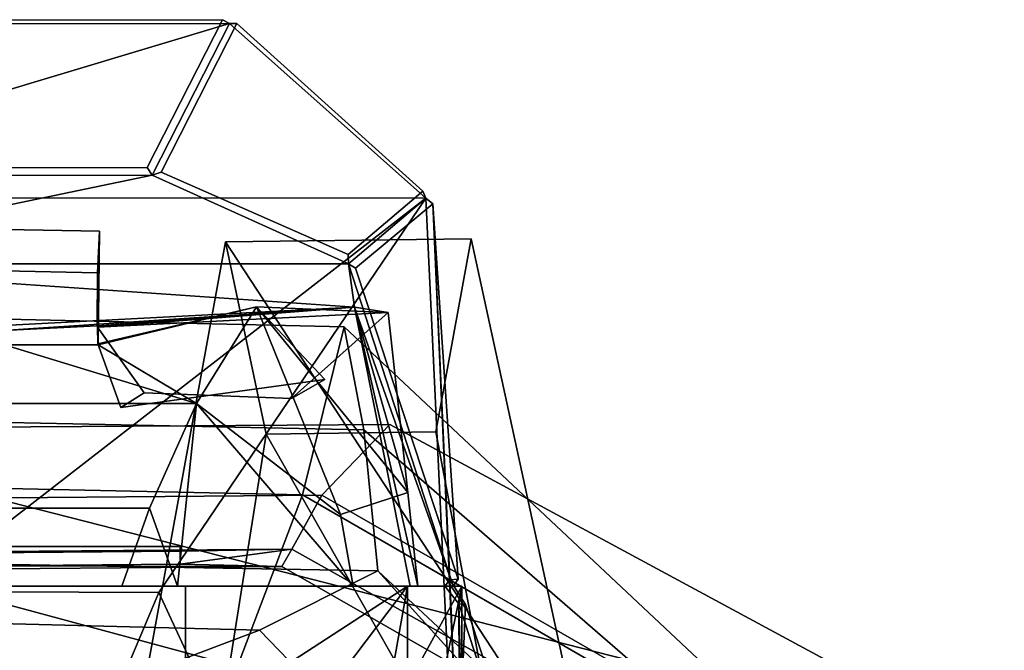
# Model space of a CAD drawing. Extents: x -1.65 to 1.83, y -1.8 to 1.27.
# Drawn here: x -0.07 to 1.57, y 0.22 to 1.27 of the extents above; entities that cross this region are included whole.
import ezdxf

# ---------------------------------------------------------------- set-up
doc = ezdxf.new("R2010")
doc.units = 0
for name, color, linetype in [('1007', 15, 'CONTINUOUS'), ('O1', 15, 'CONTINUOUS'), ('O7', 15, 'CONTINUOUS'), ('O9', 15, 'CONTINUOUS')]:
    doc.layers.add(name, color=color, linetype=linetype)

msp = doc.modelspace()

# ---------------------------------------------------------------- linework, layer by layer
at = {"layer": '1007', "color": 16}
for points in [[(-0.364438, 1.264158, 1.724633), (-0.352642, 1.270337, 1.711902), (0.265467, 1.271041, 1.711874), (0.277286, 1.264894, 1.724602)], [(-0.226734, 1.022897, 0.99993), (0.1398, 1.023509, 0.999841), (0.265467, 1.271041, 1.711874), (-0.352642, 1.270337, 1.711902)], [(0.148284, 1.010791, 0.993678), (0.277286, 1.264894, 1.724602), (0.265467, 1.271041, 1.711874), (0.1398, 1.023509, 0.999841)], [(-0.693356, 0.973115, 1.750874), (-0.364438, 1.264158, 1.724633), (0.277286, 1.264894, 1.724602)], [(0.605656, 0.97237, 1.75099), (-0.693356, 0.973115, 1.750874), (0.277286, 1.264894, 1.724602)], [(0.277286, 1.264894, 1.724602), (0.148284, 1.010791, 0.993678), (0.16325, 1.015718, 1.000599), (0.289791, 1.264598, 1.712404)], [(0.16325, 1.015718, 1.000599), (0.475498, 0.87793, 0.991491), (0.600625, 0.983876, 1.738379), (0.289791, 1.264598, 1.712404)], [(0.605656, 0.97237, 1.75099), (0.277286, 1.264894, 1.724602), (0.289791, 1.264598, 1.712404), (0.600625, 0.983876, 1.738379)], [(0.148284, 1.010791, 0.993678), (0.1398, 1.023509, 0.999841), (-0.226734, 1.022897, 0.99993), (-0.235189, 1.010157, 0.993769)], [(-0.564358, 0.862399, 0.985047), (0.148284, 1.010791, 0.993678), (-0.235189, 1.010157, 0.993769)], [(0.476404, 0.86236, 0.985047), (0.148284, 1.010791, 0.993678), (-0.564358, 0.862399, 0.985047)], [(0.148284, 1.010791, 0.993678), (0.476404, 0.86236, 0.985047), (0.475498, 0.87793, 0.991491), (0.16325, 1.015718, 1.000599)], [(-0.242472, 0.314103, 1.78809), (-0.693356, 0.973115, 1.750874), (0.605656, 0.97237, 1.75099)], [(0.159237, 0.312649, 1.790431), (-0.242472, 0.314103, 1.78809), (0.605656, 0.97237, 1.75099)], [(0.357485, -0.116144, 1.85692), (0.159237, 0.312649, 1.790431), (0.605656, 0.97237, 1.75099), (0.651879, -0.008327, 1.457592)], [(0.600625, 0.983876, 1.738379), (0.475498, 0.87793, 0.991491), (0.476404, 0.86236, 0.985047), (0.605656, 0.97237, 1.75099)], [(0.488187, 0.855414, 0.994757), (0.617069, 0.962779, 1.736682), (0.605656, 0.97237, 1.75099), (0.476404, 0.86236, 0.985047)], [(0.617069, 0.962779, 1.736682), (0.659691, 0.003068, 1.449675), (0.651879, -0.008327, 1.457592), (0.605656, 0.97237, 1.75099)], [(0.488187, 0.855414, 0.994757), (0.659795, 0.334902, 0.995344), (0.617069, 0.962779, 1.736682)], [(0.645918, 0.333834, 1.031541), (0.659691, 0.003068, 1.449675), (0.617069, 0.962779, 1.736682)], [(0.659795, 0.334902, 0.995344), (0.645918, 0.333834, 1.031541), (0.617069, 0.962779, 1.736682)], [(0.059876, 0.917081, 0.447992), (0.05685, 0.847699, 0.846302), (-0.099744, 0.850603, 0.846226), (-0.096717, 0.919985, 0.447917)], [(0.057999, 0.727254, 0.430566), (0.059876, 0.917081, 0.447992), (-0.096717, 0.919985, 0.447917), (-0.09864, 0.727253, 0.430494)], [(0.059876, 0.917081, 0.447992), (0.057583, 0.728828, 0.604332), (0.05685, 0.847699, 0.846302)], [(0.057999, 0.727254, 0.430566), (0.057583, 0.728828, 0.604332), (0.059876, 0.917081, 0.447992)], [(0.486488, 0.789878, 0.989138), (0.476404, 0.86236, 0.985047), (-0.564358, 0.862399, 0.985047)], [(-0.526942, 0.737139, 0.988638), (0.486488, 0.789878, 0.989138), (-0.564358, 0.862399, 0.985047)], [(0.659795, 0.334902, 0.995344), (0.488187, 0.855414, 0.994757), (0.476404, 0.86236, 0.985047), (0.651433, 0.322992, 0.985089)], [(0.651433, 0.322992, 0.985089), (0.476404, 0.86236, 0.985047), (0.486488, 0.789878, 0.989138)], [(-0.10008, 0.750908, 0.918932), (-0.099744, 0.850603, 0.846226), (0.05685, 0.847699, 0.846302), (0.056352, 0.758593, 0.91524)], [(0.05685, 0.847699, 0.846302), (0.056597, 0.756357, 0.896631), (0.056352, 0.758593, 0.91524)], [(0.057583, 0.728828, 0.604332), (0.056597, 0.756357, 0.896631), (0.05685, 0.847699, 0.846302)], [(0.322705, 0.790404, 0.494558), (0.436935, 0.669048, 0.793747), (0.095745, 0.622323, 0.792235), (0.057583, 0.728828, 0.604332)], [(0.057583, 0.728828, 0.604332), (0.057999, 0.727254, 0.430566), (0.322705, 0.790404, 0.494558)], [(0.057999, 0.727254, 0.430566), (0.222112, 0.62902, 0.207817), (0.322705, 0.790404, 0.494558)], [(0.222112, 0.62902, 0.207817), (0.462965, 0.443207, 0.389724), (0.322705, 0.790404, 0.494558)], [(0.542636, 0.781141, 0.892654), (0.381231, 0.63697, 0.874421), (0.436935, 0.669048, 0.793747), (0.322705, 0.790404, 0.494558)], [(0.322705, 0.790404, 0.494558), (0.575362, 0.480043, 0.918206), (0.542636, 0.781141, 0.892654)], [(0.462965, 0.443207, 0.389724), (0.575362, 0.480043, 0.918206), (0.322705, 0.790404, 0.494558)], [(-0.526942, 0.737139, 0.988638), (-0.10008, 0.750908, 0.918932), (0.486488, 0.789878, 0.989138)], [(-0.10008, 0.750908, 0.918932), (0.056352, 0.758593, 0.91524), (0.486488, 0.789878, 0.989138)], [(0.056352, 0.758593, 0.91524), (0.056597, 0.756357, 0.896631), (0.486488, 0.789878, 0.989138)], [(0.056597, 0.756357, 0.896631), (0.542636, 0.781141, 0.892654), (0.486488, 0.789878, 0.989138)], [(0.056597, 0.756357, 0.896631), (0.135036, 0.646631, 0.87102), (0.381231, 0.63697, 0.874421), (0.542636, 0.781141, 0.892654)], [(0.592431, 0.322992, 0.931534), (0.579626, 0.322991, 0.985168), (0.486488, 0.789878, 0.989138)], [(0.575362, 0.480043, 0.918206), (0.592431, 0.322992, 0.931534), (0.486488, 0.789878, 0.989138)], [(0.542636, 0.781141, 0.892654), (0.575362, 0.480043, 0.918206), (0.486488, 0.789878, 0.989138)], [(0.579626, 0.322991, 0.985168), (0.651433, 0.322992, 0.985089), (0.486488, 0.789878, 0.989138)], [(0.057583, 0.728828, 0.604332), (0.095745, 0.622323, 0.792235), (0.135036, 0.646631, 0.87102), (0.056597, 0.756357, 0.896631)], [(-0.257302, 0.629019, 0.207817), (0.222112, 0.62902, 0.207817), (-0.09864, 0.727253, 0.430494)], [(-0.09864, 0.727253, 0.430494), (0.222112, 0.62902, 0.207817), (0.057999, 0.727254, 0.430566)], [(0.436935, 0.669048, 0.793747), (0.381231, 0.63697, 0.874421), (0.135036, 0.646631, 0.87102), (0.095745, 0.622323, 0.792235)], [(-0.178878, 0.453985, -0.078309), (0.143687, 0.453984, -0.078309), (0.222112, 0.62902, 0.207817), (-0.257302, 0.629019, 0.207817)], [(0.143687, 0.453984, -0.078309), (0.190211, 0.323029, 0.014399), (0.222112, 0.62902, 0.207817)], [(0.190211, 0.323029, 0.014399), (0.484156, 0.323013, 0.432007), (0.222112, 0.62902, 0.207817)], [(0.222112, 0.62902, 0.207817), (0.484156, 0.323013, 0.432007), (0.462965, 0.443207, 0.389724)], [(0.575362, 0.480043, 0.918206), (0.462965, 0.443207, 0.389724), (0.484156, 0.323013, 0.432007), (0.592431, 0.322992, 0.931534)], [(0.143687, 0.453984, -0.078309), (-0.178878, 0.453985, -0.078309), (-0.132355, 0.323029, -0.017546), (0.097164, 0.32303, -0.017547)], [(0.097164, 0.32303, -0.017547), (0.190211, 0.323029, 0.014399), (0.143687, 0.453984, -0.078309)], [(0.645918, 0.333834, 1.031541), (0.659795, 0.334902, 0.995344), (0.651433, 0.322992, 0.985089), (0.637054, 0.322985, 1.012613)], [(0.671688, 0.29232, 0.995025), (0.645918, 0.333834, 1.031541), (0.637054, 0.322985, 1.012613), (0.660882, 0.293872, 0.985092)], [(0.671688, 0.29232, 0.995025), (0.659691, 0.003068, 1.449675), (0.645918, 0.333834, 1.031541)], [(-0.242472, 0.314103, 1.78809), (-0.045357, -0.172302, 2.009249), (-0.445944, -0.113559, 1.852758)], [(0.203762, 0.081722, -0.059506), (0.203831, 0.323027, -0.060018), (-0.250683, 0.323025, -0.057093), (-0.250754, 0.08172, -0.056562)], [(-0.250683, 0.323025, -0.057093), (0.203831, 0.323027, -0.060018), (-0.132355, 0.323029, -0.017546)], [(0.159237, 0.312649, 1.790431), (-0.045357, -0.172302, 2.009249), (-0.242472, 0.314103, 1.78809)], [(-0.132355, 0.323029, -0.017546), (0.203831, 0.323027, -0.060018), (0.097164, 0.32303, -0.017547)], [(0.097164, 0.32303, -0.017547), (0.203831, 0.323027, -0.060018), (0.190211, 0.323029, 0.014399)], [(0.190211, 0.323029, 0.014399), (0.203831, 0.323027, -0.060018), (0.484156, 0.323013, 0.432007)], [(0.203831, 0.323027, -0.060018), (0.203762, 0.081722, -0.059506), (0.574957, 0.32302, 0.512546)], [(0.203762, 0.081722, -0.059506), (0.400251, 0.092405, 0.243763), (0.574957, 0.32302, 0.512546)], [(0.203831, 0.323027, -0.060018), (0.574957, 0.32302, 0.512546), (0.484156, 0.323013, 0.432007)], [(0.400251, 0.092405, 0.243763), (0.547876, 0.172757, 0.471319), (0.574957, 0.32302, 0.512546)], [(0.484156, 0.323013, 0.432007), (0.574957, 0.32302, 0.512546), (0.592431, 0.322992, 0.931534)], [(0.547876, 0.172757, 0.471319), (0.574885, 0.157553, 0.513078), (0.574957, 0.32302, 0.512546)], [(0.574957, 0.32302, 0.512546), (0.574885, 0.157553, 0.513078), (0.665921, 0.322986, 0.978901)], [(0.574885, 0.157553, 0.513078), (0.615316, 0.081698, 0.721428), (0.665921, 0.322986, 0.978901)], [(0.574957, 0.32302, 0.512546), (0.665921, 0.322986, 0.978901), (0.592431, 0.322992, 0.931534)], [(0.579626, 0.322991, 0.985168), (0.592431, 0.322992, 0.931534), (0.651433, 0.322992, 0.985089)], [(0.592431, 0.322992, 0.931534), (0.665921, 0.322986, 0.978901), (0.651433, 0.322992, 0.985089)], [(0.615316, 0.081698, 0.721428), (0.665699, 0.081679, 0.98055), (0.665921, 0.322986, 0.978901)], [(0.665921, 0.322986, 0.978901), (0.637054, 0.322985, 1.012613), (0.651433, 0.322992, 0.985089)], [(0.660882, 0.293872, 0.985092), (0.637054, 0.322985, 1.012613), (0.665921, 0.322986, 0.978901)], [(0.665699, 0.081679, 0.98055), (0.660882, 0.293872, 0.985092), (0.665921, 0.322986, 0.978901)], [(0.357485, -0.116144, 1.85692), (-0.045357, -0.172302, 2.009249), (0.159237, 0.312649, 1.790431)], [(0.764688, 0.011556, 0.994828), (0.659691, 0.003068, 1.449675), (0.671688, 0.29232, 0.995025)], [(0.764688, 0.011556, 0.994828), (0.671688, 0.29232, 0.995025), (0.660882, 0.293872, 0.985092), (0.756325, -0.000246, 0.985115)], [(0.756325, -0.000246, 0.985115), (0.660882, 0.293872, 0.985092), (0.661532, 0.081678, 0.985406)], [(0.661532, 0.081678, 0.985406), (0.660882, 0.293872, 0.985092), (0.665699, 0.081679, 0.98055)]]:
    msp.add_3dface(points, dxfattribs=at)
at = {"layer": 'O1', "color": 18}
for points in [[(-0.41484, 0.777067, -1.155632), (-0.417385, 0.604023, -1.920601), (0.502084, 0.584643, -1.920601), (0.469, 0.756937, -1.155632)], [(-0.380577, 0.492781, -0.390634), (-0.41484, 0.777067, -1.155632), (0.469, 0.756937, -1.155632), (0.399491, 0.475827, -0.390634)], [(0.399491, 0.475827, -0.390634), (0.469, 0.756937, -1.155632), (1.078015, 0.185161, -1.155633), (1.248186, -0.014533, -0.390626)], [(0.469, 0.756937, -1.155632), (0.502084, 0.584643, -1.920601), (1.135649, 0.034163, -1.920602), (1.078015, 0.185161, -1.155633)], [(-0.417385, 0.604023, -1.920601), (-0.411565, 0.36492, -2.090335), (0.525559, 0.348629, -2.090335), (0.502084, 0.584643, -1.920601)], [(0.502084, 0.584643, -1.920601), (0.525559, 0.348629, -2.090335), (1.020713, -0.114102, -2.090332), (1.135649, 0.034163, -1.920602)], [(0.399491, 0.475827, -0.390634), (0.248758, 0.078866, -0.060712), (-0.275595, 0.087313, -0.060712), (-0.380577, 0.492781, -0.390634)], [(1.248186, -0.014533, -0.390626), (0.610066, -0.16107, -0.060713), (0.248758, 0.078866, -0.060712), (0.399491, 0.475827, -0.390634)], [(-0.411565, 0.36492, -2.090335), (-0.411565, 0.364919, -2.741014), (0.525559, 0.348628, -2.741014), (0.525559, 0.348629, -2.090335)], [(-0.411565, 0.364919, -2.741014), (-0.236574, 0.263931, -3.391693), (0.327579, 0.249753, -3.391693), (0.525559, 0.348628, -2.741014)], [(0.525559, 0.348628, -2.741014), (0.327579, 0.249753, -3.391693), (0.716312, -0.152943, -3.391693), (0.903598, -0.070113, -2.741008)], [(0.525559, 0.348629, -2.090335), (0.525559, 0.348628, -2.741014), (0.903598, -0.070113, -2.741008), (1.020713, -0.114102, -2.090332)], [(-0.645675, -0.118715, -3.391693), (0.327579, 0.249753, -3.391693), (-0.236574, 0.263931, -3.391693)], [(0.716312, -0.152943, -3.391693), (0.327579, 0.249753, -3.391693), (-0.645675, -0.118715, -3.391693)]]:
    msp.add_3dface(points, dxfattribs=at)
at = {"layer": 'O7', "color": 12}
for points in [[(0.270971, 0.899287, -9.416034), (0.338787, 0.577607, -9.022804), (0.213629, -0.211043, -8.919817), (0.090017, -0.089329, -9.416034)], [(0.090017, -0.089329, -9.416034), (0.886805, -0.042062, -9.416034), (0.270971, 0.899287, -9.416034)], [(0.681183, 0.904289, -9.416034), (0.622514, 0.581597, -9.023325), (0.338787, 0.577607, -9.022804), (0.270971, 0.899287, -9.416034)], [(0.886805, -0.042062, -9.416034), (0.681183, 0.904289, -9.416034), (0.270971, 0.899287, -9.416034)], [(0.886805, -0.042062, -9.416034), (0.764735, -0.173337, -8.924741), (0.622514, 0.581597, -9.023325), (0.681183, 0.904289, -9.416034)], [(0.213629, -0.211043, -8.919817), (0.338787, 0.577607, -9.022804), (0.764735, -0.173337, -8.924741)], [(0.764735, -0.173337, -8.924741), (0.338787, 0.577607, -9.022804), (0.622514, 0.581597, -9.023325)]]:
    msp.add_3dface(points, dxfattribs=at)
at = {"layer": 'O9', "color": 19}
for points in [[(1.572379, 0.039003, -4.741486), (0.545532, 0.593814, -4.741486), (-0.569225, 0.586482, -4.741486)], [(-0.569225, 0.586482, -4.741486), (0.545532, 0.593814, -4.741486), (0.431518, 0.475404, -3.217115), (-0.419871, 0.468032, -3.217115)], [(0.545532, 0.593814, -4.741486), (1.572379, 0.039003, -4.741486), (1.215066, 0.024065, -3.217115), (0.431518, 0.475404, -3.217115)], [(-1.605162, 0.109937, -4.741486), (1.572379, 0.039003, -4.741486), (-0.569225, 0.586482, -4.741486)], [(-0.419871, 0.468032, -3.217115), (0.431518, 0.475404, -3.217115), (0.381318, 0.385327, -2.760632), (-0.322846, 0.379805, -2.760632)], [(0.431518, 0.475404, -3.217115), (1.215066, 0.024065, -3.217115), (1.029599, 0.021, -2.760632), (0.381318, 0.385327, -2.760632)], [(-0.322846, 0.379805, -2.760632), (0.381318, 0.385327, -2.760632), (-0.131434, 0.378958, -2.74401)], [(-0.131434, 0.357462, -2.588701), (-0.131434, 0.389715, -2.588701), (0.194922, 0.389715, -2.588701), (0.194922, 0.360118, -2.588701)], [(0.194922, 0.381614, -2.74401), (0.194922, 0.389715, -2.74401), (-0.131434, 0.389715, -2.74401), (-0.131434, 0.378958, -2.74401)], [(-0.131434, 0.378958, -2.74401), (0.381318, 0.385327, -2.760632), (0.194922, 0.381614, -2.74401)], [(0.194922, 0.360118, -2.588701), (0.194922, 0.389715, -2.588701), (0.194922, 0.389715, -2.74401), (0.194922, 0.381614, -2.74401)], [(0.194922, 0.360118, -2.588701), (0.381318, 0.385327, -2.760632), (0.364634, 0.356156, -2.549341)], [(0.194922, 0.381614, -2.74401), (0.381318, 0.385327, -2.760632), (0.194922, 0.360118, -2.588701)], [(0.984999, 0.001064, -2.549341), (0.364634, 0.356156, -2.549341), (0.381318, 0.385327, -2.760632), (1.029599, 0.021, -2.760632)], [(-0.936156, 0.043761, -2.549341), (-0.309381, 0.350462, -2.549341), (0.984999, 0.001064, -2.549341)], [(-0.309381, 0.350462, -2.549341), (-0.131434, 0.357462, -2.588701), (0.364634, 0.356156, -2.549341)], [(0.984999, 0.001064, -2.549341), (-0.309381, 0.350462, -2.549341), (0.364634, 0.356156, -2.549341)], [(-0.131434, 0.357462, -2.588701), (0.194922, 0.360118, -2.588701), (0.364634, 0.356156, -2.549341)]]:
    msp.add_3dface(points, dxfattribs=at)
at = {"layer": 'O9', "color": 20}
msp.add_3dface([(0.194922, 0.389715, -2.74401), (0.194922, 0.389715, -2.588701), (-0.131434, 0.389715, -2.588701), (-0.131434, 0.389715, -2.74401)], dxfattribs=at)

doc.saveas('drawing.dxf')
